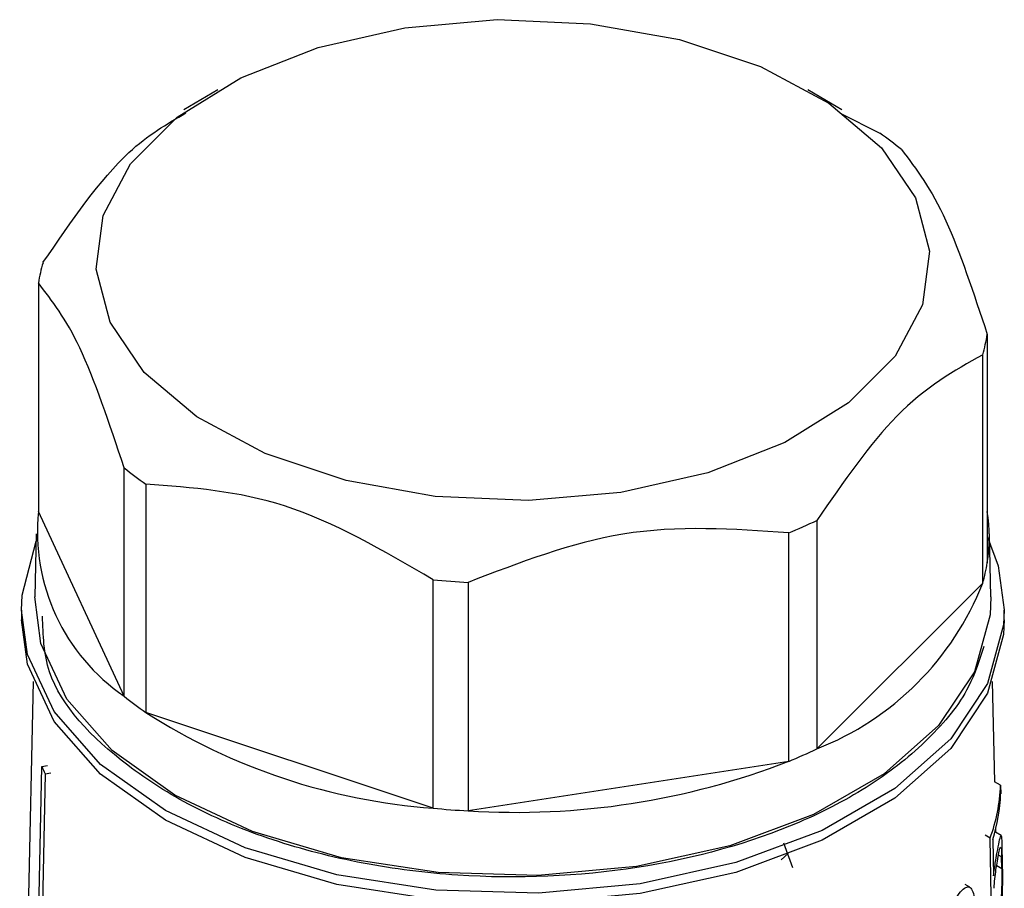
# Model space of a CAD drawing. Units: millimetres. Extents: x 100 to 4164, y 100 to 2870.
# Drawn here: x 3563 to 3587, y 2416 to 2437 of the extents above; entities that cross this region are included whole.
import ezdxf

# ---------------------------------------------------------------- set-up
doc = ezdxf.new("R2010")
doc.units = ezdxf.units.MM
doc.header["$LTSCALE"] = 10

msp = doc.modelspace()

# ---------------------------------------------------------------- linework, layer by layer
at = {"color": 7, "linetype": 'Continuous', "lineweight": 25}
for p, q in [((3567.968, 2434.897), (3567.149, 2434.424)), ((3582.932, 2434.424), (3582.113, 2434.897)), ((3582.89, 2434.342), (3583.842, 2433.858)), ((3563.662, 2430.266), (3563.662, 2424.784)), ((3586.419, 2429.032), (3586.419, 2423.55)), ((3586.308, 2423.062), (3586.308, 2428.545)), ((3565.721, 2420.348), (3565.721, 2425.831)), ((3566.239, 2425.441), (3566.239, 2419.958)), ((3565.721, 2420.348), (3563.662, 2424.784)), ((3582.331, 2424.568), (3582.331, 2419.086)), ((3563.613, 2424.248), (3563.58, 2422.732)), ((3581.655, 2418.786), (3581.655, 2424.269)), ((3586.501, 2422.732), (3586.468, 2424.248)), ((3573.127, 2417.662), (3573.127, 2423.145)), ((3573.972, 2423.081), (3573.972, 2417.598)), ((3586.308, 2423.062), (3582.331, 2419.086)), ((3563.255, 2422.417), (3563.255, 2422.184)), ((3586.826, 2422.184), (3586.826, 2422.417)), ((3563.537, 2420.704), (3563.38, 2413.343)), ((3586.595, 2418.293), (3586.544, 2420.704)), ((3573.127, 2417.662), (3566.239, 2419.958)), ((3563.214, 2392.919), (3563.744, 2418.664)), ((3563.744, 2418.664), (3563.882, 2418.685)), ((3581.655, 2418.786), (3573.972, 2417.598)), ((3563.825, 2418.489), (3563.761, 2415.341)), ((3563.825, 2418.489), (3563.964, 2418.51)), ((3586.735, 2418.212), (3586.593, 2418.294)), ((3586.735, 2418.212), (3586.739, 2418.006)), ((3586.621, 2417.085), (3586.62, 2417.161)), ((3586.487, 2416.946), (3586.366, 2417.016)), ((3586.512, 2415.539), (3586.487, 2416.946)), ((3586.753, 2417.009), (3586.612, 2417.09)), ((3581.751, 2416.227), (3581.538, 2416.824)), ((3586.549, 2416.911), (3586.565, 2416.035)), ((3586.77, 2416.69), (3586.776, 2416.415)), ((3581.642, 2416.577), (3581.479, 2416.424)), ((3586.762, 2416.491), (3586.686, 2416.535)), ((3586.767, 2416.216), (3586.762, 2416.491)), ((3586.643, 2416.288), (3586.767, 2416.216)), ((3586.001, 2415.763), (3585.889, 2415.827))]:
    msp.add_line(p, q, dxfattribs=at)
at = {"color": 7, "linetype": 'Continuous', "lineweight": 25, "flags": 128}
for points in [[(3572.452, 2436.392), (3574.667, 2436.585), (3576.9, 2436.488), (3579.039, 2436.107), (3580.979, 2435.461), (3582.62, 2434.581), (3583.882, 2433.513), (3584.7, 2432.31), (3585.033, 2431.032), (3584.866, 2429.742), (3584.206, 2428.507), (3583.086, 2427.388), (3581.563, 2426.44), (3579.713, 2425.712), (3577.629, 2425.24), (3575.414, 2425.047), (3573.181, 2425.143), (3571.042, 2425.525), (3569.102, 2426.171), (3567.461, 2427.05), (3566.199, 2428.118), (3565.381, 2429.322), (3565.047, 2430.6), (3565.215, 2431.889), (3565.875, 2433.124), (3566.994, 2434.244), (3568.518, 2435.191), (3570.368, 2435.92), (3572.452, 2436.392)], [(3563.255, 2422.412), (3563.271, 2422.773), (3563.609, 2424.073)], [(3586.419, 2424.19), (3586.681, 2423.481), (3586.826, 2422.419)], [(3586.501, 2422.732), (3586.486, 2422.304), (3586.111, 2420.938), (3585.252, 2419.647), (3583.947, 2418.487), (3582.253, 2417.508), (3580.244, 2416.755), (3578.007, 2416.259), (3575.64, 2416.043), (3573.248, 2416.115), (3570.933, 2416.473), (3568.798, 2417.101), (3566.936, 2417.972), (3565.428, 2419.047), (3564.341, 2420.279), (3563.721, 2421.615), (3563.58, 2422.732)], [(3586.826, 2422.419), (3586.81, 2422.061), (3586.425, 2420.656), (3585.542, 2419.328), (3584.2, 2418.135), (3582.457, 2417.13), (3580.391, 2416.355), (3578.091, 2415.845), (3575.657, 2415.623), (3573.197, 2415.697), (3570.817, 2416.065), (3568.621, 2416.711), (3566.707, 2417.606), (3565.156, 2418.711), (3564.038, 2419.979), (3563.4, 2421.353), (3563.255, 2422.412)], [(3586.826, 2422.184), (3586.81, 2421.828), (3586.425, 2420.423), (3585.542, 2419.095), (3584.2, 2417.902), (3582.457, 2416.896), (3580.391, 2416.122), (3578.091, 2415.612), (3575.657, 2415.389), (3573.197, 2415.464), (3570.817, 2415.832), (3568.621, 2416.478), (3566.707, 2417.373), (3565.156, 2418.478), (3564.038, 2419.745), (3563.4, 2421.119), (3563.255, 2422.184)]]:
    msp.add_lwpolyline(points, dxfattribs=at)
at = {"color": 7, "linetype": 'Continuous', "lineweight": 25}
for centre, radius, start, end in [((3578.843, 2426.674), 8.752, 50.9197, 55.1693), ((3567.618, 2429.62), 4.008, 163.5764, 170.73), ((3582.463, 2429.678), 4.008, 343.5764, 350.73), ((3571.238, 2432.624), 8.752, 230.9197, 235.1693), ((3568.437, 2424.304), 4.799, 174.2695, 235.5274), ((3582.637, 2424.167), 3.832, 350.7379, 9.2621), ((3576.758, 2436.237), 12.931, 292.254, 295.5297), ((3582.463, 2424.196), 4.008, 343.5764, 350.73), ((3575.024, 2442.508), 19.455, 264.4065, 266.9011), ((3579.766, 2425.628), 7.027, 291.4069, 338.5869), ((3571.238, 2427.142), 8.752, 230.9197, 235.1693), ((3574.197, 2432.353), 14.729, 237.2979, 265.8359), ((3576.758, 2430.754), 12.931, 292.254, 295.5297), ((3568.038, 2420.551), 4.69, 203.7183, 206.0786), ((3575.12, 2435.606), 18.044, 266.3528, 291.2333), ((3582.671, 2418.351), 4.066, 339.793, 358.0481), ((3582.71, 2418.143), 4.031, 342.2166, 358.0638), ((3575.024, 2437.025), 19.455, 264.4065, 266.9011)]:
    msp.add_arc(centre, radius, start, end, dxfattribs=at)
for points, knots in [([(3563.773, 2430.754), (3564.459, 2431.755), (3565.603, 2433.423), (3566.743, 2434.082), (3567.199, 2434.346)], [0, 0, 0, 0, 0.6002, 1, 1, 1, 1]), ([(3584.36, 2433.468), (3584.716, 2433), (3585.403, 2432.096), (3586.088, 2430.03), (3586.419, 2429.032)], [0, 0, 0, 0, 0.516885, 1, 1, 1, 1]), ([(3565.721, 2425.831), (3565.365, 2426.894), (3564.678, 2428.952), (3563.993, 2429.838), (3563.662, 2430.266)], [0, 0, 0, 0, 0.516885, 1, 1, 1, 1]), ([(3586.308, 2428.545), (3585.621, 2428.157), (3584.294, 2427.406), (3582.97, 2425.493), (3582.331, 2424.568)], [0, 0, 0, 0, 0.516885, 1, 1, 1, 1]), ([(3573.127, 2423.145), (3571.939, 2423.839), (3569.639, 2425.182), (3567.347, 2425.356), (3566.239, 2425.441)], [0, 0, 0, 0, 0.516885, 1, 1, 1, 1]), ([(3581.655, 2424.269), (3580.329, 2424.362), (3577.764, 2424.542), (3575.207, 2423.557), (3573.972, 2423.081)], [0, 0, 0, 0, 0.516885, 1, 1, 1, 1]), ([(3586.334, 2421.545), (3586.231, 2421.22), (3585.988, 2420.445), (3585.061, 2419.308), (3583.683, 2418.199), (3581.452, 2417.025), (3578.089, 2416.083), (3574.36, 2415.927), (3571.413, 2416.302), (3569.251, 2416.86), (3567.325, 2417.662), (3565.321, 2418.949), (3563.81, 2420.533), (3563.774, 2421.82), (3563.762, 2422.27)], [0, 0, 0, 0, 0.051247, 0.122177, 0.193107, 0.262563, 0.391587, 0.520611, 0.590067, 0.660997, 0.731927, 0.801383, 0.930407, 1, 1, 1, 1]), ([(3586.565, 2416.035), (3586.582, 2416.156), (3586.617, 2416.397), (3586.672, 2416.696), (3586.719, 2416.93), (3586.746, 2417.031), (3586.759, 2416.993), (3586.765, 2416.88), (3586.768, 2416.752), (3586.77, 2416.69)], [0, 0, 0, 0, 0.151023, 0.30125, 0.478373, 0.675094, 0.803801, 0.905098, 1, 1, 1, 1]), ([(3586.58, 2415.739), (3586.586, 2415.815), (3586.598, 2415.968), (3586.628, 2416.196), (3586.662, 2416.415), (3586.699, 2416.609), (3586.727, 2416.723), (3586.745, 2416.736), (3586.755, 2416.675), (3586.76, 2416.584), (3586.761, 2416.514), (3586.762, 2416.491)], [0, 0, 0, 0, 0.107121, 0.213678, 0.336338, 0.482875, 0.649755, 0.778688, 0.876943, 0.958781, 1, 1, 1, 1]), ([(3586.767, 2416.216), (3586.768, 2416.154), (3586.769, 2416.031), (3586.765, 2415.801), (3586.754, 2415.558), (3586.73, 2415.308), (3586.694, 2415.121), (3586.653, 2415.03), (3586.63, 2415.038), (3586.621, 2415.041)], [0, 0, 0, 0, 0.107489, 0.214292, 0.37144, 0.532019, 0.72684, 0.894286, 1, 1, 1, 1]), ([(3586.776, 2416.415), (3586.777, 2416.336), (3586.78, 2416.179), (3586.781, 2415.875), (3586.774, 2415.515), (3586.746, 2415.146), (3586.694, 2414.858), (3586.648, 2414.788), (3586.627, 2414.756)], [0, 0, 0, 0, 0.113052, 0.225395, 0.391512, 0.60431, 0.819013, 1, 1, 1, 1]), ([(3585.358, 2414.43), (3585.361, 2414.513), (3585.368, 2414.677), (3585.433, 2414.959), (3585.528, 2415.232), (3585.648, 2415.477), (3585.778, 2415.668), (3585.904, 2415.777), (3586.008, 2415.781), (3586.077, 2415.673), (3586.101, 2415.524), (3586.103, 2415.428), (3586.104, 2415.411)], [0, 0, 0, 0, 0.100458, 0.200848, 0.30308, 0.409698, 0.522014, 0.639691, 0.759101, 0.873307, 0.976969, 1, 1, 1, 1])]:
    msp.add_open_spline(points, degree=3, knots=knots, dxfattribs=at)

doc.saveas('drawing.dxf')
